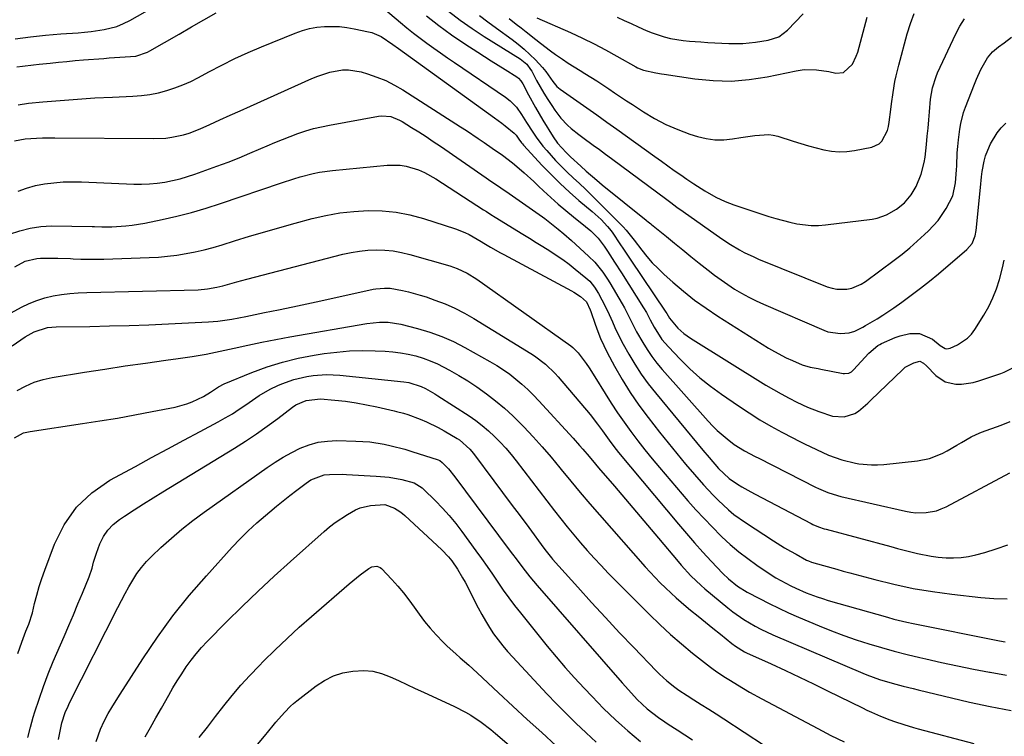
# Model space of a CAD drawing. Units: inches. Extents: x 1857223 to 1862526, y 447703 to 452972.
# Drawn here: x 1858443 to 1858779, y 450266 to 450510 of the extents above; entities that cross this region are included whole.
import ezdxf

# ---------------------------------------------------------------- set-up
doc = ezdxf.new("R2010")
doc.units = ezdxf.units.IN
doc.header["$MEASUREMENT"] = 0
doc.layers.add('7', color=7, linetype='Continuous')
doc.layers.add('8', color=7, linetype='Continuous')

msp = doc.modelspace()

# ---------------------------------------------------------------- linework, layer by layer
at = {"layer": '7', "color": 18}
for points in [[(1858441.58, 450503.84, 1758), (1858446.73, 450504.55, 1758), (1858451.9, 450505.08, 1758), (1858457.08, 450505.5, 1758), (1858463.01, 450505.88, 1758), (1858465.23, 450506.07, 1758), (1858467.45, 450506.32, 1758), (1858471.86, 450507.08, 1758), (1858476.21, 450508.09, 1758), (1858478.44, 450509.02, 1758), (1858480.6, 450510.15, 1758), (1858498.94, 450520.6, 1758)], [(1858581.82, 450511.72, 1758), (1858586.01, 450508.34, 1758), (1858590.35, 450505.18, 1758), (1858594.8, 450502.15, 1758), (1858599.22, 450499.3, 1758), (1858601.54, 450497.81, 1758), (1858603.87, 450496.32, 1758), (1858606.21, 450494.85, 1758), (1858608.55, 450493.38, 1758), (1858612.57, 450490.87, 1758), (1858613.19, 450490.41, 1758), (1858613.94, 450489.52, 1758), (1858614.56, 450488.52, 1758), (1858616.52, 450484.8, 1758), (1858618.91, 450480.42, 1758), (1858620.16, 450478.27, 1758), (1858621.44, 450476.12, 1758), (1858624.91, 450470.42, 1758), (1858626.4, 450468.26, 1758), (1858629.37, 450465.05, 1758), (1858630.84, 450463.66, 1758), (1858634.39, 450460.39, 1758), (1858636.18, 450458.77, 1758), (1858639.83, 450455.62, 1758), (1858641.69, 450454.09, 1758), (1858656.67, 450441.97, 1758), (1858656.89, 450441.79, 1758), (1858658.25, 450440.73, 1758), (1858658.48, 450440.55, 1758), (1858663.59, 450436.39, 1758), (1858666.37, 450434.13, 1758), (1858669.15, 450431.88, 1758), (1858671.94, 450429.63, 1758), (1858674.73, 450427.38, 1758), (1858677.77, 450424.94, 1758), (1858679.96, 450423.25, 1758), (1858682.18, 450421.62, 1758), (1858684.45, 450420.06, 1758), (1858686.82, 450418.52, 1758), (1858689.21, 450417.09, 1758), (1858691.65, 450415.74, 1758), (1858694.14, 450414.5, 1758), (1858696.68, 450413.34, 1758), (1858717.27, 450404.44, 1758), (1858718.65, 450403.95, 1758), (1858722.94, 450403.32, 1758), (1858725.86, 450403.57, 1758), (1858727.79, 450404.2, 1758), (1858730.56, 450405.56, 1758), (1858731.46, 450406.05, 1758), (1858735.46, 450408.4, 1758), (1858737.35, 450409.57, 1758), (1858741.05, 450412.06, 1758), (1858743.86, 450414.05, 1758), (1858747.06, 450416.37, 1758), (1858750.21, 450418.76, 1758), (1858753.3, 450421.22, 1758), (1858756.34, 450423.74, 1758), (1858766.02, 450431.99, 1758), (1858767.78, 450434.1, 1758), (1858768.85, 450436.66, 1758), (1858769.18, 450438.49, 1758), (1858770.61, 450453.1, 1758), (1858771.02, 450456.75, 1758), (1858771.26, 450458.56, 1758), (1858771.88, 450462.16, 1758), (1858772.34, 450463.92, 1758), (1858773.7, 450467.29, 1758), (1858774.05, 450468.01, 1758), (1858776.34, 450471.8, 1758), (1858777.73, 450473.51, 1758), (1858779.24, 450475.14, 1758)], [(1858589.27, 450513.23, 1756), (1858593.21, 450510.21, 1756), (1858597.29, 450507.37, 1756), (1858601.45, 450504.65, 1756), (1858613.68, 450497.03, 1756), (1858614.29, 450496.62, 1756), (1858615.94, 450495.18, 1756), (1858617.27, 450493.44, 1756), (1858617.64, 450492.8, 1756), (1858619.3, 450489.67, 1756), (1858620.52, 450487.48, 1756), (1858621.78, 450485.31, 1756), (1858623.1, 450483.18, 1756), (1858624.47, 450481.08, 1756), (1858625.55, 450479.48, 1756), (1858627.58, 450476.82, 1756), (1858629.89, 450474.41, 1756), (1858631.14, 450473.29, 1756), (1858633.74, 450471.17, 1756), (1858635.08, 450470.16, 1756), (1858638.63, 450467.59, 1756), (1858640.72, 450466.06, 1756), (1858642.8, 450464.53, 1756), (1858644.88, 450463, 1756), (1858663.69, 450449.04, 1756), (1858665.07, 450448.02, 1756), (1858667.14, 450446.48, 1756), (1858669.23, 450444.98, 1756), (1858682.43, 450435.66, 1756), (1858685.43, 450433.66, 1756), (1858688.52, 450431.84, 1756), (1858690.11, 450431, 1756), (1858693.36, 450429.46, 1756), (1858695.01, 450428.76, 1756), (1858718.41, 450419.3, 1756), (1858720.05, 450418.79, 1756), (1858721.71, 450418.45, 1756), (1858725.12, 450418.49, 1756), (1858726.8, 450418.86, 1756), (1858729.94, 450420.16, 1756), (1858731.39, 450421.08, 1756), (1858741.25, 450428.4, 1756), (1858743.93, 450430.46, 1756), (1858746.55, 450432.59, 1756), (1858749.1, 450434.8, 1756), (1858751.6, 450437.07, 1756), (1858752.95, 450438.34, 1756), (1858756.24, 450441.93, 1756), (1858758.97, 450445.96, 1756), (1858761.17, 450450.31, 1756), (1858762.15, 450454.69, 1756), (1858762.5, 450459.2, 1756), (1858762.53, 450460.58, 1756), (1858762.73, 450464.98, 1756), (1858762.93, 450467.17, 1756), (1858763.17, 450469.36, 1756), (1858763.63, 450473.04, 1756), (1858763.94, 450474.95, 1756), (1858764.87, 450478.67, 1756), (1858765.5, 450480.5, 1756), (1858768.56, 450488.43, 1756), (1858769.25, 450490.12, 1756), (1858770.79, 450493.42, 1756), (1858773.01, 450497.42, 1756), (1858774.69, 450499.47, 1756), (1858776.75, 450501.16, 1756), (1858778.69, 450502.45, 1756), (1858781.22, 450504.44, 1756)], [(1858599.8, 450511.8, 1754), (1858602.69, 450509.61, 1754), (1858605.6, 450507.47, 1754), (1858610.98, 450503.6, 1754), (1858613.08, 450502, 1754), (1858615.1, 450500.32, 1754), (1858617.03, 450498.53, 1754), (1858618.9, 450496.66, 1754), (1858621.33, 450494.07, 1754), (1858622.45, 450492.76, 1754), (1858624.82, 450489.29, 1754), (1858626.25, 450487.61, 1754), (1858626.8, 450487.13, 1754), (1858627.38, 450486.68, 1754), (1858633.03, 450482.72, 1754), (1858636.46, 450480.31, 1754), (1858639.88, 450477.89, 1754), (1858643.29, 450475.46, 1754), (1858646.7, 450473.02, 1754), (1858659.65, 450463.69, 1754), (1858661.84, 450462.12, 1754), (1858664.05, 450460.55, 1754), (1858666.25, 450458.99, 1754), (1858668.47, 450457.43, 1754), (1858670.49, 450456.02, 1754), (1858672.91, 450454.36, 1754), (1858676.62, 450451.96, 1754), (1858680.46, 450449.8, 1754), (1858683.59, 450448.33, 1754), (1858685.08, 450447.75, 1754), (1858686.59, 450447.22, 1754), (1858698.53, 450443.27, 1754), (1858700.89, 450442.54, 1754), (1858705.65, 450441.28, 1754), (1858708.06, 450440.76, 1754), (1858712.92, 450440.2, 1754), (1858715.36, 450440.23, 1754), (1858717.81, 450440.42, 1754), (1858733.76, 450442.39, 1754), (1858735.42, 450442.7, 1754), (1858738.58, 450443.77, 1754), (1858741.99, 450445.7, 1754), (1858744.71, 450447.93, 1754), (1858746.96, 450450.63, 1754), (1858748.72, 450453.53, 1754), (1858750.46, 450457.73, 1754), (1858751.48, 450461.69, 1754), (1858751.77, 450463.45, 1754), (1858752.25, 450467.86, 1754), (1858752.51, 450470.65, 1754), (1858752.76, 450473.43, 1754), (1858753.01, 450476.21, 1754), (1858753.25, 450479, 1754), (1858753.64, 450483.23, 1754), (1858754.32, 450487.18, 1754), (1858755.51, 450491, 1754), (1858756.04, 450492.22, 1754), (1858762.24, 450505.51, 1754), (1858763.65, 450508.13, 1754), (1858765.22, 450510.62, 1754)], [(1858609.94, 450510.79, 1752), (1858612.39, 450508.9, 1752), (1858614.05, 450507.6, 1752), (1858615.72, 450506.29, 1752), (1858619.01, 450503.64, 1752), (1858620.66, 450502.32, 1752), (1858624.02, 450499.76, 1752), (1858625.74, 450498.53, 1752), (1858628.13, 450496.88, 1752), (1858630.1, 450495.56, 1752), (1858634.12, 450493.03, 1752), (1858635.73, 450492.05, 1752), (1858639.85, 450489.49, 1752), (1858643.91, 450486.81, 1752), (1858645.92, 450485.45, 1752), (1858649.96, 450482.74, 1752), (1858651.98, 450481.4, 1752), (1858655.75, 450478.92, 1752), (1858659.53, 450476.65, 1752), (1858663.41, 450474.6, 1752), (1858667.45, 450472.89, 1752), (1858671.6, 450471.39, 1752), (1858674.22, 450470.57, 1752), (1858677.15, 450469.87, 1752), (1858680.1, 450469.45, 1752), (1858683.09, 450469.44, 1752), (1858686.09, 450469.7, 1752), (1858688.95, 450470.16, 1752), (1858693.71, 450470.89, 1752), (1858698.45, 450471.21, 1752), (1858700.01, 450470.98, 1752), (1858701.55, 450470.61, 1752), (1858706.8, 450468.96, 1752), (1858709.38, 450468.17, 1752), (1858711.98, 450467.41, 1752), (1858714.58, 450466.69, 1752), (1858717.19, 450465.99, 1752), (1858719.82, 450465.5, 1752), (1858722.45, 450465.26, 1752), (1858725.09, 450465.37, 1752), (1858727.73, 450465.72, 1752), (1858733.61, 450466.9, 1752), (1858736.05, 450467.99, 1752), (1858737, 450468.9, 1752), (1858738.94, 450472.61, 1752), (1858739.3, 450473.98, 1752), (1858739.56, 450475.39, 1752), (1858740.11, 450479.76, 1752), (1858740.35, 450481.67, 1752), (1858740.88, 450485.49, 1752), (1858741.48, 450489.29, 1752), (1858741.85, 450491.18, 1752), (1858742.75, 450494.92, 1752), (1858745.65, 450505.52, 1752), (1858746.75, 450509.04, 1752), (1858748.02, 450512.48, 1752)], [(1858646.76, 450511.2, 1748), (1858649.15, 450510.15, 1748), (1858651.52, 450509.05, 1748), (1858653.88, 450507.94, 1748), (1858656.64, 450506.67, 1748), (1858658.66, 450505.85, 1748), (1858662.81, 450504.52, 1748), (1858664.93, 450504.01, 1748), (1858669.23, 450503.28, 1748), (1858671.4, 450503.06, 1748), (1858675.35, 450502.78, 1748), (1858677.74, 450502.62, 1748), (1858680.12, 450502.48, 1748), (1858684.9, 450502.28, 1748), (1858687.52, 450502.24, 1748), (1858689.67, 450502.3, 1748), (1858693.96, 450502.71, 1748), (1858698.21, 450503.42, 1748), (1858701.86, 450504.58, 1748), (1858704.9, 450506.78, 1748), (1858710.15, 450512.4, 1748)], [(1858442.6, 450481.38, 1762), (1858446.07, 450481.85, 1762), (1858450.93, 450482.31, 1762), (1858456.86, 450482.84, 1762), (1858462.8, 450483.3, 1762), (1858468.75, 450483.67, 1762), (1858474.7, 450483.99, 1762), (1858481.67, 450484.3, 1762), (1858484.59, 450484.53, 1762), (1858487.49, 450484.9, 1762), (1858490.36, 450485.48, 1762), (1858493.2, 450486.19, 1762), (1858495.99, 450487.09, 1762), (1858498.74, 450488.11, 1762), (1858501.41, 450489.31, 1762), (1858504.03, 450490.63, 1762), (1858507.61, 450492.58, 1762), (1858512.01, 450494.88, 1762), (1858516.47, 450497.09, 1762), (1858521, 450499.15, 1762), (1858525.57, 450501.11, 1762), (1858537.05, 450505.81, 1762), (1858539.46, 450506.65, 1762), (1858541.9, 450507.34, 1762), (1858544.41, 450507.77, 1762), (1858546.95, 450508.04, 1762), (1858549.51, 450508.09, 1762), (1858552.06, 450508, 1762), (1858554.6, 450507.71, 1762), (1858557.12, 450507.3, 1762), (1858562.05, 450506.29, 1762), (1858563.18, 450506, 1762), (1858566.35, 450504.6, 1762), (1858570.26, 450501.93, 1762), (1858572.18, 450500.51, 1762), (1858604.99, 450476.88, 1762), (1858607.42, 450475.07, 1762), (1858608.62, 450474.13, 1762), (1858611.65, 450471.67, 1762), (1858612.34, 450470.98, 1762), (1858613.29, 450469.65, 1762), (1858614.17, 450468.42, 1762), (1858614.51, 450468, 1762), (1858614.87, 450467.6, 1762), (1858621.26, 450460.65, 1762), (1858624.25, 450457.53, 1762), (1858627.31, 450454.49, 1762), (1858630.5, 450451.59, 1762), (1858633.76, 450448.76, 1762), (1858638.28, 450445.01, 1762), (1858641.34, 450442.2, 1762), (1858643.5, 450439.87, 1762), (1858644.71, 450438.34, 1762), (1858645.28, 450437.54, 1762), (1858647.71, 450433.92, 1762), (1858648.89, 450432.17, 1762), (1858651.25, 450428.67, 1762), (1858663.41, 450410.63, 1762), (1858663.74, 450410.12, 1762), (1858664.64, 450408.53, 1762), (1858667.43, 450405.17, 1762), (1858669.53, 450403.32, 1762), (1858670.65, 450402.5, 1762), (1858671.82, 450401.72, 1762), (1858697.47, 450385.78, 1762), (1858700.06, 450384.23, 1762), (1858702.68, 450382.73, 1762), (1858705.36, 450381.32, 1762), (1858708.06, 450379.96, 1762), (1858711.63, 450378.28, 1762), (1858715.51, 450376.71, 1762), (1858720.21, 450375.2, 1762), (1858724.14, 450374.93, 1762), (1858727.82, 450376.09, 1762), (1858729.04, 450376.88, 1762), (1858732.26, 450379.59, 1762), (1858733.29, 450380.56, 1762), (1858744.12, 450391.13, 1762), (1858744.97, 450391.85, 1762), (1858747.89, 450393.4, 1762), (1858750, 450393.87, 1762), (1858751.17, 450393.27, 1762), (1858752.2, 450392.34, 1762), (1858755.44, 450389.01, 1762), (1858758.55, 450386.85, 1762), (1858762.24, 450386.02, 1762), (1858764.22, 450386.07, 1762), (1858768.12, 450386.65, 1762), (1858770.04, 450387.18, 1762), (1858777.58, 450389.73, 1762), (1858778.7, 450390.15, 1762), (1858781.92, 450391.77, 1762)], [(1858441.35, 450469.01, 1764), (1858444.95, 450469.71, 1764), (1858448.77, 450469.99, 1764), (1858450.86, 450470.09, 1764), (1858455.06, 450470.14, 1764), (1858488.81, 450469.84, 1764), (1858492.88, 450470.02, 1764), (1858494.9, 450470.29, 1764), (1858498.89, 450471.13, 1764), (1858500.85, 450471.7, 1764), (1858504.65, 450473.18, 1764), (1858507.87, 450474.63, 1764), (1858511.34, 450476.2, 1764), (1858514.81, 450477.76, 1764), (1858518.29, 450479.33, 1764), (1858521.77, 450480.89, 1764), (1858542.65, 450490.27, 1764), (1858544.68, 450491.1, 1764), (1858548.83, 450492.44, 1764), (1858553.09, 450493.23, 1764), (1858555.23, 450493.3, 1764), (1858559.45, 450492.58, 1764), (1858561.67, 450491.92, 1764), (1858564.82, 450490.83, 1764), (1858567.89, 450489.58, 1764), (1858570.85, 450488.07, 1764), (1858573.73, 450486.4, 1764), (1858593.42, 450473.88, 1764), (1858595.43, 450472.58, 1764), (1858599.42, 450469.91, 1764), (1858601.38, 450468.54, 1764), (1858604.13, 450466.6, 1764), (1858607.67, 450464.14, 1764), (1858611.1, 450461.55, 1764), (1858613.38, 450459.61, 1764), (1858615.05, 450458.14, 1764), (1858618.33, 450455.15, 1764), (1858619.94, 450453.63, 1764), (1858621.64, 450452.01, 1764), (1858624.12, 450449.7, 1764), (1858626.65, 450447.44, 1764), (1858629.24, 450445.25, 1764), (1858631.87, 450443.11, 1764), (1858636.02, 450439.85, 1764), (1858637.8, 450438.35, 1764), (1858640.27, 450435.87, 1764), (1858642.39, 450433.1, 1764), (1858643.5, 450431.39, 1764), (1858645.87, 450427.72, 1764), (1858648.22, 450424.03, 1764), (1858655.79, 450412.06, 1764), (1858656.75, 450410.47, 1764), (1858658.07, 450408.01, 1764), (1858659.41, 450405.56, 1764), (1858662.03, 450401.36, 1764), (1858663.1, 450400.04, 1764), (1858664.23, 450398.77, 1764), (1858668.28, 450394.55, 1764), (1858671.58, 450391.31, 1764), (1858675, 450388.22, 1764), (1858678.6, 450385.35, 1764), (1858682.33, 450382.62, 1764), (1858688.11, 450378.65, 1764), (1858691.73, 450376.27, 1764), (1858695.39, 450373.96, 1764), (1858699.14, 450371.79, 1764), (1858702.94, 450369.71, 1764), (1858706.63, 450367.77, 1764), (1858708.63, 450366.73, 1764), (1858710.64, 450365.72, 1764), (1858714.69, 450363.76, 1764), (1858718.8, 450361.91, 1764), (1858723.36, 450360.24, 1764), (1858728.07, 450359.12, 1764), (1858729.15, 450358.94, 1764), (1858733.43, 450358.53, 1764), (1858735.58, 450358.55, 1764), (1858737.73, 450358.69, 1764), (1858749.17, 450359.91, 1764), (1858753.28, 450360.73, 1764), (1858757.57, 450362.44, 1764), (1858759.27, 450363.32, 1764), (1858762.57, 450365.22, 1764), (1858764.18, 450366.23, 1764), (1858767.47, 450368.13, 1764), (1858769.19, 450368.93, 1764), (1858770.95, 450369.65, 1764), (1858777.72, 450372.14, 1764), (1858780.81, 450373.38, 1764)], [(1858442.52, 450451.84, 1766), (1858445.44, 450452.97, 1766), (1858448.46, 450453.8, 1766), (1858451.55, 450454.42, 1766), (1858454.7, 450454.79, 1766), (1858457.85, 450455.05, 1766), (1858461.01, 450455.12, 1766), (1858464.18, 450455.08, 1766), (1858481.99, 450454.33, 1766), (1858484.65, 450454.3, 1766), (1858487.3, 450454.38, 1766), (1858489.94, 450454.64, 1766), (1858492.57, 450455, 1766), (1858495.18, 450455.52, 1766), (1858497.76, 450456.13, 1766), (1858500.31, 450456.88, 1766), (1858502.84, 450457.71, 1766), (1858510.34, 450460.42, 1766), (1858514.11, 450461.82, 1766), (1858517.86, 450463.28, 1766), (1858521.57, 450464.81, 1766), (1858525.27, 450466.39, 1766), (1858527.48, 450467.36, 1766), (1858530.06, 450468.47, 1766), (1858532.66, 450469.54, 1766), (1858535.28, 450470.56, 1766), (1858537.91, 450471.54, 1766), (1858540.58, 450472.43, 1766), (1858543.26, 450473.23, 1766), (1858545.99, 450473.89, 1766), (1858548.74, 450474.46, 1766), (1858565.45, 450477.48, 1766), (1858566.5, 450477.6, 1766), (1858569.62, 450477.31, 1766), (1858572.57, 450476.16, 1766), (1858573.5, 450475.64, 1766), (1858576.68, 450473.66, 1766), (1858579.16, 450472.08, 1766), (1858581.63, 450470.49, 1766), (1858584.08, 450468.86, 1766), (1858586.51, 450467.21, 1766), (1858602.09, 450456.48, 1766), (1858603.76, 450455.34, 1766), (1858606.28, 450453.65, 1766), (1858607.95, 450452.51, 1766), (1858608.78, 450451.94, 1766), (1858621.36, 450443.17, 1766), (1858622.14, 450442.6, 1766), (1858624.43, 450440.81, 1766), (1858626.65, 450438.94, 1766), (1858628.56, 450437.35, 1766), (1858631.16, 450435.08, 1766), (1858637.03, 450429.77, 1766), (1858639.11, 450427.7, 1766), (1858641.84, 450424.27, 1766), (1858643.48, 450421.84, 1766), (1858644.25, 450420.59, 1766), (1858648.46, 450413.48, 1766), (1858649.22, 450412.15, 1766), (1858651.33, 450408.07, 1766), (1858653.41, 450403.97, 1766), (1858655.47, 450400.31, 1766), (1858656.96, 450397.87, 1766), (1858658.55, 450395.5, 1766), (1858660.28, 450393.23, 1766), (1858662.11, 450391.04, 1766), (1858677.83, 450373.4, 1766), (1858679.34, 450371.8, 1766), (1858680.9, 450370.25, 1766), (1858684.24, 450367.38, 1766), (1858686.64, 450365.54, 1766), (1858690.15, 450363.34, 1766), (1858693.82, 450361.42, 1766), (1858695.05, 450360.79, 1766), (1858714.38, 450351, 1766), (1858715.42, 450350.49, 1766), (1858718.63, 450349.13, 1766), (1858721.94, 450348.08, 1766), (1858723.07, 450347.8, 1766), (1858745.12, 450342.74, 1766), (1858746.87, 450342.43, 1766), (1858748.63, 450342.22, 1766), (1858752.17, 450342.25, 1766), (1858755.63, 450342.9, 1766), (1858757.28, 450343.5, 1766), (1858758.89, 450344.24, 1766), (1858780.63, 450355.87, 1766)], [(1858439.66, 450437.18, 1768), (1858443.12, 450438.4, 1768), (1858446.64, 450439.33, 1768), (1858450.25, 450439.82, 1768), (1858453.92, 450440.02, 1768), (1858467.77, 450439.9, 1768), (1858468.61, 450439.89, 1768), (1858471.13, 450439.76, 1768), (1858473.64, 450439.71, 1768), (1858474.48, 450439.74, 1768), (1858479.3, 450440.06, 1768), (1858481.45, 450440.29, 1768), (1858485.72, 450441.02, 1768), (1858491.6, 450442.25, 1768), (1858496.65, 450443.4, 1768), (1858501.65, 450444.67, 1768), (1858506.61, 450446.12, 1768), (1858511.54, 450447.69, 1768), (1858532.32, 450454.74, 1768), (1858536.59, 450456.12, 1768), (1858538.75, 450456.76, 1768), (1858543.09, 450457.9, 1768), (1858545.28, 450458.36, 1768), (1858549.72, 450458.99, 1768), (1858568.39, 450460.81, 1768), (1858572.74, 450460.79, 1768), (1858574.88, 450460.43, 1768), (1858579.06, 450459.14, 1768), (1858581.08, 450458.29, 1768), (1858584.92, 450456.15, 1768), (1858601.23, 450445.58, 1768), (1858602.22, 450444.93, 1768), (1858603.7, 450443.96, 1768), (1858605.2, 450443.01, 1768), (1858614.62, 450437.22, 1768), (1858616.91, 450435.81, 1768), (1858619.2, 450434.4, 1768), (1858621.49, 450432.98, 1768), (1858623.77, 450431.57, 1768), (1858626.02, 450430.1, 1768), (1858628.24, 450428.58, 1768), (1858630.39, 450426.98, 1768), (1858632.5, 450425.31, 1768), (1858636.14, 450422.32, 1768), (1858637.41, 450421.15, 1768), (1858639.07, 450419.17, 1768), (1858640.44, 450416.98, 1768), (1858641.6, 450414.84, 1768), (1858643.48, 450411.13, 1768), (1858645.18, 450407.3, 1768), (1858646.02, 450405.37, 1768), (1858647.84, 450401.6, 1768), (1858648.83, 450399.75, 1768), (1858650.72, 450396.35, 1768), (1858652.78, 450392.89, 1768), (1858654.97, 450389.5, 1768), (1858657.34, 450386.24, 1768), (1858659.83, 450383.07, 1768), (1858676.03, 450363.55, 1768), (1858678.15, 450361.04, 1768), (1858681.38, 450357.36, 1768), (1858684.97, 450353.91, 1768), (1858687.85, 450352, 1768), (1858689.33, 450351.09, 1768), (1858692.33, 450349.35, 1768), (1858693.86, 450348.53, 1768), (1858712.87, 450338.57, 1768), (1858713.5, 450338.26, 1768), (1858715.41, 450337.43, 1768), (1858717.4, 450336.76, 1768), (1858718.07, 450336.57, 1768), (1858740.06, 450330.67, 1768), (1858742.34, 450330.07, 1768), (1858746.92, 450328.88, 1768), (1858749.21, 450328.3, 1768), (1858753.83, 450327.37, 1768), (1858756.16, 450327.07, 1768), (1858758.93, 450326.83, 1768), (1858761.49, 450326.8, 1768), (1858764.03, 450326.94, 1768), (1858766.54, 450327.32, 1768), (1858769.03, 450327.87, 1768), (1858772.08, 450328.71, 1768), (1858776.04, 450329.92, 1768), (1858779.94, 450331.28, 1768)], [(1858434.01, 450407.05, 1772), (1858443.69, 450412.3, 1772), (1858446.28, 450413.56, 1772), (1858448.92, 450414.64, 1772), (1858451.66, 450415.48, 1772), (1858454.46, 450416.16, 1772), (1858457.31, 450416.63, 1772), (1858460.17, 450417.01, 1772), (1858463.04, 450417.25, 1772), (1858465.93, 450417.39, 1772), (1858503.94, 450418.3, 1772), (1858507.14, 450418.54, 1772), (1858510.31, 450419.1, 1772), (1858512.38, 450419.64, 1772), (1858517.1, 450421.01, 1772), (1858518.8, 450421.47, 1772), (1858520.51, 450421.92, 1772), (1858553.25, 450430.38, 1772), (1858556.07, 450431, 1772), (1858558.92, 450431.47, 1772), (1858561.79, 450431.74, 1772), (1858564.67, 450431.87, 1772), (1858567.56, 450431.77, 1772), (1858570.42, 450431.5, 1772), (1858573.25, 450430.99, 1772), (1858576.06, 450430.31, 1772), (1858589.75, 450426.39, 1772), (1858592.18, 450425.56, 1772), (1858595.65, 450423.88, 1772), (1858598.91, 450421.83, 1772), (1858631.02, 450399.11, 1772), (1858631.71, 450398.59, 1772), (1858633.52, 450396.77, 1772), (1858636.17, 450393.08, 1772), (1858637.19, 450391.59, 1772), (1858639.14, 450388.56, 1772), (1858642.64, 450382.9, 1772), (1858644.74, 450379.58, 1772), (1858646.91, 450376.3, 1772), (1858649.16, 450373.08, 1772), (1858651.46, 450369.9, 1772), (1858653.84, 450366.76, 1772), (1858656.26, 450363.67, 1772), (1858658.74, 450360.62, 1772), (1858661.26, 450357.6, 1772), (1858670.92, 450346.31, 1772), (1858673.62, 450343.23, 1772), (1858676.39, 450340.21, 1772), (1858679.24, 450337.27, 1772), (1858682.14, 450334.38, 1772), (1858682.47, 450334.05, 1772), (1858685.32, 450331.44, 1772), (1858688.24, 450328.94, 1772), (1858691.29, 450326.58, 1772), (1858694.42, 450324.33, 1772), (1858697.62, 450322.15, 1772), (1858700.87, 450320.08, 1772), (1858702.55, 450319.12, 1772), (1858705.97, 450317.34, 1772), (1858707.72, 450316.5, 1772), (1858711.25, 450314.95, 1772), (1858714.97, 450313.54, 1772), (1858716.83, 450312.93, 1772), (1858718.71, 450312.35, 1772), (1858738.89, 450306.56, 1772), (1858741.08, 450305.96, 1772), (1858745.5, 450304.88, 1772), (1858747.72, 450304.41, 1772), (1858777.12, 450298.54, 1772), (1858779.1, 450298.16, 1772)], [(1858440.54, 450399.11, 1774), (1858443.46, 450401.22, 1774), (1858444.98, 450402.18, 1774), (1858447.98, 450403.89, 1774), (1858452.59, 450405.38, 1774), (1858455.51, 450405.63, 1774), (1858466.98, 450405.79, 1774), (1858473.69, 450405.92, 1774), (1858480.41, 450406.1, 1774), (1858487.12, 450406.35, 1774), (1858493.83, 450406.64, 1774), (1858507.46, 450407.33, 1774), (1858510.65, 450407.58, 1774), (1858515.41, 450408.27, 1774), (1858520.13, 450409.17, 1774), (1858526.57, 450410.49, 1774), (1858531.36, 450411.48, 1774), (1858536.15, 450412.48, 1774), (1858540.93, 450413.5, 1774), (1858545.71, 450414.53, 1774), (1858563.55, 450418.42, 1774), (1858564.53, 450418.6, 1774), (1858567.47, 450418.86, 1774), (1858569.44, 450418.78, 1774), (1858573.56, 450418.04, 1774), (1858575.6, 450417.58, 1774), (1858579.63, 450416.47, 1774), (1858581.62, 450415.82, 1774), (1858584.65, 450414.76, 1774), (1858588.09, 450413.43, 1774), (1858591.47, 450411.95, 1774), (1858594.74, 450410.27, 1774), (1858597.95, 450408.44, 1774), (1858617.34, 450396.54, 1774), (1858618.64, 450395.7, 1774), (1858622.32, 450392.91, 1774), (1858625.64, 450389.68, 1774), (1858626.67, 450388.53, 1774), (1858637.55, 450375.68, 1774), (1858640.1, 450372.44, 1774), (1858641.72, 450370.16, 1774), (1858644.02, 450366.94, 1774), (1858645.61, 450364.84, 1774), (1858646.43, 450363.81, 1774), (1858647.27, 450362.79, 1774), (1858667.65, 450338.3, 1774), (1858670.38, 450335.1, 1774), (1858673.14, 450331.92, 1774), (1858675.96, 450328.8, 1774), (1858678.83, 450325.72, 1774), (1858682.81, 450321.51, 1774), (1858684.68, 450319.68, 1774), (1858687.75, 450317.23, 1774), (1858691.08, 450315.17, 1774), (1858695.27, 450312.94, 1774), (1858698.55, 450311.26, 1774), (1858701.85, 450309.63, 1774), (1858705.2, 450308.1, 1774), (1858708.57, 450306.62, 1774), (1858715.65, 450303.64, 1774), (1858719.82, 450301.95, 1774), (1858724.03, 450300.35, 1774), (1858728.28, 450298.89, 1774), (1858732.57, 450297.51, 1774), (1858736.89, 450296.24, 1774), (1858741.23, 450295.03, 1774), (1858745.59, 450293.91, 1774), (1858749.97, 450292.86, 1774), (1858751.99, 450292.39, 1774), (1858757.4, 450291.18, 1774), (1858762.82, 450290.01, 1774), (1858768.25, 450288.91, 1774), (1858773.7, 450287.85, 1774), (1858773.97, 450287.8, 1774), (1858779.56, 450286.86, 1774)], [(1858442.27, 450383.91, 1776), (1858445.08, 450385.44, 1776), (1858447.99, 450386.73, 1776), (1858451.03, 450387.67, 1776), (1858454.15, 450388.36, 1776), (1858465.14, 450390.13, 1776), (1858472.06, 450391.22, 1776), (1858478.99, 450392.27, 1776), (1858485.92, 450393.27, 1776), (1858492.85, 450394.25, 1776), (1858497.12, 450394.83, 1776), (1858501.91, 450395.55, 1776), (1858506.69, 450396.36, 1776), (1858511.44, 450397.31, 1776), (1858516.17, 450398.35, 1776), (1858520.9, 450399.41, 1776), (1858525.65, 450400.42, 1776), (1858530.41, 450401.34, 1776), (1858535.18, 450402.21, 1776), (1858561.42, 450406.74, 1776), (1858565.8, 450407.21, 1776), (1858568.74, 450407.21, 1776), (1858573.07, 450406.54, 1776), (1858578.71, 450405.08, 1776), (1858582.9, 450403.82, 1776), (1858587, 450402.35, 1776), (1858590.97, 450400.58, 1776), (1858594.87, 450398.6, 1776), (1858603.41, 450393.82, 1776), (1858605.72, 450392.45, 1776), (1858607.97, 450391, 1776), (1858610.15, 450389.44, 1776), (1858612.27, 450387.8, 1776), (1858614.32, 450386.06, 1776), (1858616.31, 450384.26, 1776), (1858618.21, 450382.37, 1776), (1858620.07, 450380.43, 1776), (1858631.73, 450367.68, 1776), (1858633.95, 450365.19, 1776), (1858635.04, 450363.93, 1776), (1858637.19, 450361.37, 1776), (1858639.35, 450358.81, 1776), (1858640.43, 450357.54, 1776), (1858645.81, 450351.26, 1776), (1858649.58, 450346.84, 1776), (1858653.35, 450342.42, 1776), (1858657.1, 450337.99, 1776), (1858660.84, 450333.55, 1776), (1858667.54, 450325.59, 1776), (1858668.6, 450324.35, 1776), (1858671.9, 450320.74, 1776), (1858675.43, 450317.36, 1776), (1858676.66, 450316.3, 1776), (1858684.47, 450309.82, 1776), (1858686.24, 450308.42, 1776), (1858689.91, 450305.83, 1776), (1858693.79, 450303.53, 1776), (1858695.78, 450302.47, 1776), (1858699.86, 450300.57, 1776), (1858730.54, 450287.49, 1776), (1858731.94, 450286.92, 1776), (1858736.22, 450285.37, 1776), (1858740.58, 450284.08, 1776), (1858744.24, 450283.12, 1776), (1858747.67, 450282.26, 1776), (1858749.38, 450281.85, 1776), (1858766.84, 450277.67, 1776), (1858773.96, 450276.12, 1776), (1858781.12, 450274.76, 1776)], [(1858441.3, 450367.81, 1778), (1858444.36, 450369.43, 1778), (1858446.61, 450369.98, 1778), (1858464.44, 450372.62, 1778), (1858470.41, 450373.54, 1778), (1858476.38, 450374.52, 1778), (1858482.33, 450375.59, 1778), (1858488.27, 450376.71, 1778), (1858496.12, 450378.25, 1778), (1858500.04, 450379.31, 1778), (1858501.92, 450380.05, 1778), (1858505.76, 450381.91, 1778), (1858508.16, 450383.31, 1778), (1858510.83, 450385.14, 1778), (1858512.83, 450386.19, 1778), (1858522.25, 450390.03, 1778), (1858527.43, 450391.93, 1778), (1858532.68, 450393.59, 1778), (1858538.03, 450394.89, 1778), (1858543.45, 450395.94, 1778), (1858546.83, 450396.48, 1778), (1858551.16, 450397.04, 1778), (1858555.5, 450397.41, 1778), (1858559.86, 450397.53, 1778), (1858564.22, 450397.46, 1778), (1858567.68, 450397.31, 1778), (1858570.31, 450397.1, 1778), (1858572.92, 450396.78, 1778), (1858575.51, 450396.29, 1778), (1858578.08, 450395.69, 1778), (1858580.6, 450394.92, 1778), (1858583.07, 450394.03, 1778), (1858585.48, 450392.98, 1778), (1858589.6, 450390.86, 1778), (1858592.77, 450389.07, 1778), (1858595.88, 450387.18, 1778), (1858598.91, 450385.17, 1778), (1858602.28, 450382.78, 1778), (1858605.34, 450380.4, 1778), (1858608.31, 450377.91, 1778), (1858611.16, 450375.28, 1778), (1858613.92, 450372.55, 1778), (1858614.95, 450371.48, 1778), (1858618.11, 450368.1, 1778), (1858621.22, 450364.66, 1778), (1858624.24, 450361.15, 1778), (1858627.2, 450357.59, 1778), (1858627.74, 450356.92, 1778), (1858630.95, 450353.01, 1778), (1858634.19, 450349.12, 1778), (1858637.48, 450345.27, 1778), (1858640.8, 450341.46, 1778), (1858656.33, 450323.83, 1778), (1858658, 450321.98, 1778), (1858661.44, 450318.37, 1778), (1858663.21, 450316.62, 1778), (1858665.18, 450314.74, 1778), (1858666.85, 450313.21, 1778), (1858670.29, 450310.27, 1778), (1858671.83, 450309.01, 1778), (1858674.36, 450306.94, 1778), (1858676.88, 450304.88, 1778), (1858679.42, 450302.83, 1778), (1858681.95, 450300.78, 1778), (1858685.9, 450297.59, 1778), (1858687.07, 450296.7, 1778), (1858690.24, 450294.81, 1778), (1858690.91, 450294.49, 1778), (1858699.27, 450290.69, 1778), (1858704.12, 450288.45, 1778), (1858708.95, 450286.19, 1778), (1858713.75, 450283.88, 1778), (1858718.54, 450281.53, 1778), (1858730.4, 450275.66, 1778), (1858731.93, 450274.93, 1778), (1858733.46, 450274.21, 1778), (1858736.56, 450272.86, 1778), (1858739.71, 450271.61, 1778), (1858741.31, 450271.04, 1778), (1858744.53, 450269.97, 1778), (1858747.78, 450269, 1778), (1858749.41, 450268.55, 1778), (1858768.33, 450263.49, 1778)], [(1858445.82, 450265.58, 1782), (1858446.75, 450269.04, 1782), (1858447.73, 450272.49, 1782), (1858448.29, 450274.36, 1782), (1858449.67, 450278.7, 1782), (1858451.15, 450283.01, 1782), (1858452.78, 450287.26, 1782), (1858454.51, 450291.48, 1782), (1858458.22, 450300.07, 1782), (1858459.8, 450303.76, 1782), (1858461.37, 450307.45, 1782), (1858462.94, 450311.15, 1782), (1858464.49, 450314.85, 1782), (1858466.76, 450320.31, 1782), (1858467.78, 450323.31, 1782), (1858468.29, 450325.37, 1782), (1858469.24, 450328.4, 1782), (1858470.45, 450331.64, 1782), (1858471.65, 450334.09, 1782), (1858473.11, 450336.32, 1782), (1858474.96, 450338.24, 1782), (1858477.08, 450339.94, 1782), (1858478.85, 450341.1, 1782), (1858482.08, 450343.19, 1782), (1858485.32, 450345.27, 1782), (1858488.58, 450347.31, 1782), (1858491.85, 450349.33, 1782), (1858516.26, 450364.23, 1782), (1858520.05, 450366.63, 1782), (1858523.79, 450369.1, 1782), (1858527.45, 450371.7, 1782), (1858531.06, 450374.37, 1782), (1858536.11, 450378.24, 1782), (1858537.19, 450378.97, 1782), (1858540.73, 450380.55, 1782), (1858545.66, 450381.05, 1782), (1858550.52, 450380.62, 1782), (1858554.14, 450380.22, 1782), (1858557.74, 450379.73, 1782), (1858561.32, 450379.08, 1782), (1858564.88, 450378.33, 1782), (1858570.8, 450376.95, 1782), (1858571.58, 450376.77, 1782), (1858573.9, 450376.17, 1782), (1858575.42, 450375.72, 1782), (1858579.64, 450374.1, 1782), (1858581.72, 450373.22, 1782), (1858585.76, 450371.25, 1782), (1858587.74, 450370.16, 1782), (1858592.2, 450367.55, 1782), (1858593.01, 450367.04, 1782), (1858596.58, 450363.91, 1782), (1858597.79, 450362.43, 1782), (1858604.74, 450353.15, 1782), (1858607.72, 450349.16, 1782), (1858610.69, 450345.17, 1782), (1858613.66, 450341.17, 1782), (1858616.61, 450337.17, 1782), (1858621.82, 450330.11, 1782), (1858622.53, 450329.16, 1782), (1858624.39, 450326.85, 1782), (1858624.78, 450326.41, 1782), (1858633.36, 450316.82, 1782), (1858638.07, 450311.61, 1782), (1858642.81, 450306.44, 1782), (1858647.61, 450301.31, 1782), (1858652.45, 450296.22, 1782), (1858660.02, 450288.36, 1782), (1858661.23, 450287.15, 1782), (1858663.76, 450284.86, 1782), (1858666.45, 450282.74, 1782), (1858667.83, 450281.73, 1782), (1858670.69, 450279.84, 1782), (1858672.9, 450278.46, 1782), (1858675.46, 450276.85, 1782), (1858678.01, 450275.23, 1782), (1858680.56, 450273.6, 1782), (1858683.09, 450271.96, 1782), (1858697.05, 450262.88, 1782)], [(1858456.3, 450264.84, 1784), (1858456.96, 450268.27, 1784), (1858457.5, 450270.61, 1784), (1858458.62, 450274.05, 1784), (1858459.55, 450276.27, 1784), (1858460.07, 450277.35, 1784), (1858476.55, 450309.94, 1784), (1858477.77, 450312.29, 1784), (1858479.02, 450314.63, 1784), (1858480.31, 450316.94, 1784), (1858481.63, 450319.23, 1784), (1858483.06, 450321.45, 1784), (1858484.61, 450323.57, 1784), (1858486.33, 450325.55, 1784), (1858488.17, 450327.44, 1784), (1858491.25, 450330.35, 1784), (1858494.79, 450333.55, 1784), (1858498.4, 450336.65, 1784), (1858502.15, 450339.59, 1784), (1858505.97, 450342.43, 1784), (1858527.46, 450357.68, 1784), (1858530.17, 450359.5, 1784), (1858532.95, 450361.21, 1784), (1858535.81, 450362.77, 1784), (1858538.74, 450364.22, 1784), (1858541.76, 450365.37, 1784), (1858544.83, 450366.24, 1784), (1858548, 450366.68, 1784), (1858551.22, 450366.83, 1784), (1858557.65, 450366.69, 1784), (1858562.5, 450366.37, 1784), (1858567.31, 450365.62, 1784), (1858569.69, 450365.09, 1784), (1858574.4, 450363.86, 1784), (1858576.73, 450363.15, 1784), (1858585.77, 450360.24, 1784), (1858586.34, 450360, 1784), (1858587.17, 450359.38, 1784), (1858589.28, 450357.19, 1784), (1858591.48, 450354.52, 1784), (1858609.99, 450329.61, 1784), (1858611.14, 450328.06, 1784), (1858612.3, 450326.51, 1784), (1858614.63, 450323.42, 1784), (1858617.02, 450320.37, 1784), (1858618.26, 450318.89, 1784), (1858619.51, 450317.41, 1784), (1858648.51, 450284.18, 1784), (1858650.6, 450281.83, 1784), (1858653.64, 450278.58, 1784), (1858656.95, 450275.39, 1784), (1858660.85, 450272.39, 1784), (1858663.04, 450270.87, 1784), (1858664.15, 450270.14, 1784), (1858667.21, 450268.16, 1784), (1858669.86, 450266.44, 1784), (1858672.5, 450264.72, 1784)], [(1858469.13, 450264.24, 1786), (1858470.61, 450268.43, 1786), (1858471.87, 450271.12, 1786), (1858473.27, 450273.73, 1786), (1858474.47, 450275.78, 1786), (1858475.39, 450277.31, 1786), (1858477.28, 450280.33, 1786), (1858485.02, 450292.4, 1786), (1858490.03, 450299.79, 1786), (1858495.28, 450307.01, 1786), (1858500.88, 450313.95, 1786), (1858506.72, 450320.71, 1786), (1858515.54, 450330.43, 1786), (1858518.24, 450333.29, 1786), (1858521.01, 450336.07, 1786), (1858523.88, 450338.73, 1786), (1858526.83, 450341.33, 1786), (1858528.31, 450342.58, 1786), (1858530.59, 450344.47, 1786), (1858532.89, 450346.33, 1786), (1858535.23, 450348.15, 1786), (1858537.59, 450349.94, 1786), (1858540.79, 450352.32, 1786), (1858542.39, 450353.39, 1786), (1858546.84, 450355.1, 1786), (1858548.73, 450355.27, 1786), (1858553.03, 450355.35, 1786), (1858554.47, 450355.3, 1786), (1858564.65, 450354.75, 1786), (1858569.01, 450354.32, 1786), (1858573.32, 450353.51, 1786), (1858577.56, 450352.42, 1786), (1858580.29, 450350.73, 1786), (1858580.77, 450350.3, 1786), (1858584.81, 450346.32, 1786), (1858587.22, 450343.82, 1786), (1858589.55, 450341.25, 1786), (1858591.75, 450338.56, 1786), (1858593.86, 450335.8, 1786), (1858598.63, 450329.23, 1786), (1858600.52, 450326.58, 1786), (1858602.4, 450323.92, 1786), (1858604.24, 450321.23, 1786), (1858606.06, 450318.53, 1786), (1858607.91, 450315.85, 1786), (1858609.8, 450313.2, 1786), (1858611.76, 450310.6, 1786), (1858613.78, 450308.04, 1786), (1858622.94, 450296.74, 1786), (1858625.99, 450293.06, 1786), (1858629.09, 450289.43, 1786), (1858632.27, 450285.87, 1786), (1858635.51, 450282.36, 1786), (1858638.2, 450279.51, 1786), (1858640.15, 450277.48, 1786), (1858642.14, 450275.48, 1786), (1858644.16, 450273.52, 1786), (1858646.22, 450271.59, 1786), (1858648.31, 450269.71, 1786), (1858650.43, 450267.84, 1786), (1858652.58, 450266.02, 1786), (1858654.75, 450264.22, 1786)], [(1858485.9, 450265.77, 1788), (1858487.72, 450269.03, 1788), (1858489.55, 450272.29, 1788), (1858491.39, 450275.55, 1788), (1858493.92, 450280.01, 1788), (1858495.34, 450282.46, 1788), (1858496.81, 450284.88, 1788), (1858498.32, 450287.26, 1788), (1858499.88, 450289.63, 1788), (1858501.53, 450291.92, 1788), (1858503.25, 450294.15, 1788), (1858505.1, 450296.27, 1788), (1858507.03, 450298.33, 1788), (1858513.61, 450304.97, 1788), (1858518.94, 450310.25, 1788), (1858524.34, 450315.46, 1788), (1858529.83, 450320.57, 1788), (1858535.38, 450325.61, 1788), (1858546.86, 450335.83, 1788), (1858548.74, 450337.42, 1788), (1858550.69, 450338.94, 1788), (1858554.79, 450341.67, 1788), (1858557.51, 450343.18, 1788), (1858559.16, 450343.87, 1788), (1858562.64, 450344.72, 1788), (1858567.56, 450345, 1788), (1858570.84, 450343.76, 1788), (1858572.72, 450342.62, 1788), (1858573.59, 450341.95, 1788), (1858574.42, 450341.23, 1788), (1858586.95, 450329.59, 1788), (1858589.32, 450327.13, 1788), (1858590.39, 450325.8, 1788), (1858592.34, 450322.99, 1788), (1858594.09, 450320.05, 1788), (1858594.9, 450318.54, 1788), (1858599.36, 450309.83, 1788), (1858600.58, 450307.55, 1788), (1858601.86, 450305.31, 1788), (1858603.23, 450303.12, 1788), (1858604.67, 450300.97, 1788), (1858606.18, 450298.88, 1788), (1858607.76, 450296.83, 1788), (1858609.42, 450294.86, 1788), (1858611.15, 450292.93, 1788), (1858622.78, 450280.47, 1788), (1858626.04, 450277.06, 1788), (1858629.35, 450273.7, 1788), (1858632.74, 450270.42, 1788), (1858636.17, 450267.19, 1788), (1858639.67, 450264.02, 1788)], [(1858524.12, 450263.15, 1792), (1858526.55, 450266.07, 1792), (1858529.51, 450269.69, 1792), (1858530.45, 450270.81, 1792), (1858533.34, 450274.13, 1792), (1858535.39, 450276.21, 1792), (1858536.48, 450277.17, 1792), (1858537.62, 450278.1, 1792), (1858544.16, 450283.17, 1792), (1858547.04, 450285.04, 1792), (1858550.06, 450286.56, 1792), (1858553.29, 450287.57, 1792), (1858556.66, 450288.24, 1792), (1858560.44, 450288.39, 1792), (1858563.48, 450288.15, 1792), (1858566.43, 450287.4, 1792), (1858569.33, 450286.31, 1792), (1858572.18, 450284.97, 1792), (1858575.04, 450283.63, 1792), (1858577.9, 450282.31, 1792), (1858580.77, 450280.98, 1792), (1858591.37, 450276.12, 1792), (1858595.09, 450274.23, 1792), (1858596.89, 450273.16, 1792), (1858600.36, 450270.83, 1792), (1858603.68, 450268.3, 1792), (1858605.29, 450266.96, 1792), (1858624.29, 450250.66, 1792)]]:
    msp.add_polyline3d(points, dxfattribs=at)
at = {"layer": '8', "color": 18}
for points in [[(1858564.93, 450516.14, 1760), (1858572.88, 450509.44, 1760), (1858575.09, 450507.62, 1760), (1858577.33, 450505.83, 1760), (1858579.61, 450504.08, 1760), (1858581.91, 450502.37, 1760), (1858584.24, 450500.7, 1760), (1858586.58, 450499.04, 1760), (1858588.94, 450497.4, 1760), (1858591.3, 450495.77, 1760), (1858608.66, 450483.93, 1760), (1858610.27, 450482.7, 1760), (1858612.41, 450480.53, 1760), (1858614.19, 450478.07, 1760), (1858615.9, 450475.3, 1760), (1858618.01, 450471.98, 1760), (1858619.11, 450470.35, 1760), (1858621.48, 450467.22, 1760), (1858622.75, 450465.72, 1760), (1858625.77, 450462.4, 1760), (1858627.71, 450460.37, 1760), (1858629.71, 450458.4, 1760), (1858631.75, 450456.48, 1760), (1858633.91, 450454.48, 1760), (1858635.99, 450452.52, 1760), (1858638.03, 450450.53, 1760), (1858640.05, 450448.52, 1760), (1858648.8, 450439.71, 1760), (1858649.82, 450438.63, 1760), (1858652.61, 450435.13, 1760), (1858655.13, 450431.81, 1760), (1858656.9, 450429.61, 1760), (1858658.75, 450427.49, 1760), (1858660.72, 450425.47, 1760), (1858662.77, 450423.52, 1760), (1858665.74, 450420.86, 1760), (1858669.41, 450417.74, 1760), (1858673.17, 450414.75, 1760), (1858677.08, 450411.95, 1760), (1858681.09, 450409.28, 1760), (1858698.4, 450398.36, 1760), (1858700.36, 450397.18, 1760), (1858704.42, 450395.06, 1760), (1858706.51, 450394.11, 1760), (1858709.9, 450392.69, 1760), (1858712.54, 450391.92, 1760), (1858715.25, 450391.36, 1760), (1858716.16, 450391.18, 1760), (1858723.77, 450389.71, 1760), (1858724.27, 450389.66, 1760), (1858725.72, 450389.86, 1760), (1858726.61, 450390.3, 1760), (1858727, 450390.6, 1760), (1858727.36, 450390.94, 1760), (1858732.57, 450396.67, 1760), (1858735.69, 450399.29, 1760), (1858736.28, 450399.61, 1760), (1858736.9, 450399.91, 1760), (1858741.6, 450401.96, 1760), (1858743.21, 450402.56, 1760), (1858746.51, 450403.33, 1760), (1858749.89, 450403.39, 1760), (1858754.27, 450401.45, 1760), (1858756.9, 450399.28, 1760), (1858758.57, 450398.26, 1760), (1858759.15, 450398.13, 1760), (1858760.35, 450398.35, 1760), (1858762.85, 450399.52, 1760), (1858766.17, 450401.71, 1760), (1858767.53, 450403.14, 1760), (1858768.74, 450404.74, 1760), (1858771.79, 450409.6, 1760), (1858773.44, 450412.51, 1760), (1858774.9, 450415.5, 1760), (1858776.09, 450418.61, 1760), (1858777.09, 450421.81, 1760), (1858778.13, 450425.76, 1760), (1858778.77, 450428.32, 1760)], [(1858442.09, 450494.35, 1760), (1858443.99, 450494.58, 1760), (1858447.81, 450494.98, 1760), (1858449.72, 450495.18, 1760), (1858453.5, 450495.59, 1760), (1858456.34, 450495.88, 1760), (1858459.19, 450496.16, 1760), (1858462.04, 450496.41, 1760), (1858464.89, 450496.65, 1760), (1858471.73, 450497.18, 1760), (1858473.56, 450497.32, 1760), (1858475.39, 450497.45, 1760), (1858479.05, 450497.67, 1760), (1858482.7, 450497.97, 1760), (1858486.7, 450499.33, 1760), (1858487.45, 450499.73, 1760), (1858497.42, 450505.49, 1760), (1858501.61, 450507.9, 1760), (1858505.81, 450510.29, 1760), (1858510.03, 450512.66, 1760)], [(1858619.39, 450511.03, 1750), (1858630.9, 450505.95, 1750), (1858634.92, 450504.1, 1750), (1858638.9, 450502.17, 1750), (1858642.81, 450500.11, 1750), (1858646.68, 450497.98, 1750), (1858653.1, 450494.3, 1750), (1858653.74, 450493.96, 1750), (1858655.75, 450493.13, 1750), (1858659.96, 450492.21, 1750), (1858661.85, 450491.91, 1750), (1858662.8, 450491.77, 1750), (1858673.3, 450490.18, 1750), (1858679.49, 450489.58, 1750), (1858685.66, 450489.43, 1750), (1858691.81, 450489.94, 1750), (1858697.96, 450490.9, 1750), (1858707.76, 450492.98, 1750), (1858710.53, 450493.37, 1750), (1858714.73, 450493.26, 1750), (1858718.9, 450492.65, 1750), (1858721.31, 450492.16, 1750), (1858723.99, 450492.38, 1750), (1858726.98, 450495.24, 1750), (1858728.3, 450497.92, 1750), (1858728.78, 450499.35, 1750), (1858732, 450511.23, 1750)], [(1858441.4, 450426.07, 1770), (1858445, 450427.97, 1770), (1858448.88, 450428.97, 1770), (1858450.23, 450429.06, 1770), (1858453.97, 450429.08, 1770), (1858456.12, 450429.05, 1770), (1858460.43, 450428.88, 1770), (1858461.32, 450428.83, 1770), (1858463.92, 450428.72, 1770), (1858466.52, 450428.65, 1770), (1858469.12, 450428.66, 1770), (1858471.73, 450428.71, 1770), (1858487.2, 450429.24, 1770), (1858490.36, 450429.41, 1770), (1858493.51, 450429.68, 1770), (1858496.65, 450430.08, 1770), (1858499.78, 450430.58, 1770), (1858502.89, 450431.2, 1770), (1858505.98, 450431.9, 1770), (1858509.04, 450432.71, 1770), (1858512.08, 450433.61, 1770), (1858516.32, 450434.95, 1770), (1858521.47, 450436.54, 1770), (1858526.64, 450438.08, 1770), (1858531.82, 450439.55, 1770), (1858537.03, 450440.98, 1770), (1858542.77, 450442.52, 1770), (1858547.48, 450443.6, 1770), (1858552.23, 450444.45, 1770), (1858557.02, 450444.97, 1770), (1858561.85, 450445.26, 1770), (1858566.66, 450445.14, 1770), (1858571.43, 450444.69, 1770), (1858576.13, 450443.77, 1770), (1858580.79, 450442.52, 1770), (1858591.7, 450439, 1770), (1858594.82, 450437.8, 1770), (1858596.32, 450437.06, 1770), (1858600.39, 450434.72, 1770), (1858601.27, 450434.17, 1770), (1858603.56, 450432.83, 1770), (1858607.02, 450430.88, 1770), (1858608.18, 450430.24, 1770), (1858631.23, 450417.92, 1770), (1858632.03, 450417.46, 1770), (1858634.33, 450415.92, 1770), (1858636.31, 450414.11, 1770), (1858637.57, 450411.48, 1770), (1858637.81, 450410.86, 1770), (1858639.27, 450406.52, 1770), (1858640.17, 450404.05, 1770), (1858641.14, 450401.63, 1770), (1858642.23, 450399.25, 1770), (1858643.41, 450396.91, 1770), (1858645.9, 450392.26, 1770), (1858648.49, 450387.69, 1770), (1858651.23, 450383.23, 1770), (1858654.21, 450378.91, 1770), (1858657.33, 450374.69, 1770), (1858661.19, 450369.75, 1770), (1858664.12, 450366.06, 1770), (1858667.09, 450362.4, 1770), (1858670.11, 450358.79, 1770), (1858673.18, 450355.21, 1770), (1858676.19, 450351.75, 1770), (1858679.46, 450348.19, 1770), (1858681.16, 450346.48, 1770), (1858684.71, 450343.21, 1770), (1858686.57, 450341.68, 1770), (1858690.5, 450338.87, 1770), (1858700.04, 450332.66, 1770), (1858703.87, 450330.27, 1770), (1858705.82, 450329.14, 1770), (1858707.79, 450328.04, 1770), (1858711.35, 450326.1, 1770), (1858711.98, 450325.8, 1770), (1858713.08, 450325.41, 1770), (1858717.12, 450324.25, 1770), (1858721.61, 450322.97, 1770), (1858723.86, 450322.35, 1770), (1858726.11, 450321.74, 1770), (1858734.59, 450319.44, 1770), (1858741.11, 450317.83, 1770), (1858747.66, 450316.43, 1770), (1858754.28, 450315.32, 1770), (1858760.93, 450314.41, 1770), (1858770.73, 450313.29, 1770), (1858775.23, 450312.96, 1770), (1858779.72, 450312.89, 1770)], [(1858442.42, 450294.24, 1780), (1858443.76, 450298.03, 1780), (1858445.21, 450301.79, 1780), (1858446.23, 450304.27, 1780), (1858447.41, 450308.11, 1780), (1858448.17, 450311.29, 1780), (1858448.91, 450314.16, 1780), (1858449.72, 450317.02, 1780), (1858450.64, 450319.84, 1780), (1858451.63, 450322.64, 1780), (1858454.94, 450331.49, 1780), (1858458.29, 450338.13, 1780), (1858462.42, 450344.08, 1780), (1858467.73, 450349.02, 1780), (1858473.83, 450353.28, 1780), (1858482.51, 450358.01, 1780), (1858488.02, 450361.01, 1780), (1858493.54, 450364, 1780), (1858499.06, 450366.97, 1780), (1858504.6, 450369.93, 1780), (1858510.76, 450373.21, 1780), (1858513.18, 450374.57, 1780), (1858515.58, 450375.98, 1780), (1858517.91, 450377.49, 1780), (1858520.21, 450379.06, 1780), (1858522.41, 450380.63, 1780), (1858524.78, 450382.23, 1780), (1858528.51, 450384.38, 1780), (1858531.1, 450385.59, 1780), (1858532.43, 450386.13, 1780), (1858536.58, 450387.62, 1780), (1858540.95, 450388.69, 1780), (1858543.17, 450389.04, 1780), (1858547.67, 450389.33, 1780), (1858552.17, 450389.12, 1780), (1858573.99, 450386.88, 1780), (1858575.74, 450386.63, 1780), (1858579.95, 450385.33, 1780), (1858581.38, 450384.63, 1780), (1858584.62, 450382.8, 1780), (1858585.67, 450382.14, 1780), (1858596.27, 450375.23, 1780), (1858598.55, 450373.64, 1780), (1858600.77, 450371.96, 1780), (1858602.89, 450370.16, 1780), (1858604.94, 450368.28, 1780), (1858606.9, 450366.29, 1780), (1858608.79, 450364.25, 1780), (1858610.6, 450362.12, 1780), (1858612.34, 450359.95, 1780), (1858625.43, 450342.92, 1780), (1858627.58, 450340.15, 1780), (1858629.77, 450337.41, 1780), (1858631.99, 450334.69, 1780), (1858634.24, 450332, 1780), (1858636.54, 450329.35, 1780), (1858638.89, 450326.74, 1780), (1858641.29, 450324.18, 1780), (1858643.73, 450321.66, 1780), (1858657.79, 450307.51, 1780), (1858661.33, 450304.07, 1780), (1858664.95, 450300.72, 1780), (1858668.69, 450297.51, 1780), (1858672.5, 450294.38, 1780), (1858678.65, 450289.53, 1780), (1858679.46, 450288.91, 1780), (1858681.12, 450287.72, 1780), (1858683.68, 450286.04, 1780), (1858685.41, 450284.96, 1780), (1858687.78, 450283.5, 1780), (1858691.92, 450281.04, 1780), (1858696.13, 450278.71, 1780), (1858715.16, 450268.6, 1780), (1858719.67, 450266.3, 1780), (1858724.22, 450264.09, 1780)], [(1858504.28, 450265.55, 1790), (1858507.09, 450269.14, 1790), (1858509.89, 450272.74, 1790), (1858512.68, 450276.36, 1790), (1858515.52, 450279.92, 1790), (1858518.45, 450283.4, 1790), (1858521.52, 450286.77, 1790), (1858524.67, 450290.06, 1790), (1858526.17, 450291.56, 1790), (1858530.18, 450295.5, 1790), (1858534.25, 450299.37, 1790), (1858538.4, 450303.16, 1790), (1858542.61, 450306.89, 1790), (1858555.36, 450317.95, 1790), (1858557.86, 450320.04, 1790), (1858559.14, 450321.05, 1790), (1858562.06, 450323.26, 1790), (1858563.12, 450323.82, 1790), (1858564.88, 450323.97, 1790), (1858565.93, 450323.54, 1790), (1858566.39, 450323.17, 1790), (1858569.97, 450319.46, 1790), (1858572, 450317.23, 1790), (1858573.95, 450314.93, 1790), (1858575.78, 450312.52, 1790), (1858577.52, 450310.05, 1790), (1858579.25, 450307.58, 1790), (1858581.07, 450305.18, 1790), (1858583.02, 450302.87, 1790), (1858585.05, 450300.64, 1790), (1858587.47, 450298.11, 1790), (1858588.85, 450296.72, 1790), (1858591.72, 450294.05, 1790), (1858593.2, 450292.77, 1790), (1858596.18, 450290.22, 1790), (1858599.09, 450287.58, 1790), (1858606.36, 450280.79, 1790), (1858611.24, 450276.25, 1790), (1858616.14, 450271.73, 1790), (1858621.06, 450267.24, 1790), (1858626, 450262.77, 1790)]]:
    msp.add_polyline3d(points, dxfattribs=at)

doc.saveas('drawing.dxf')
